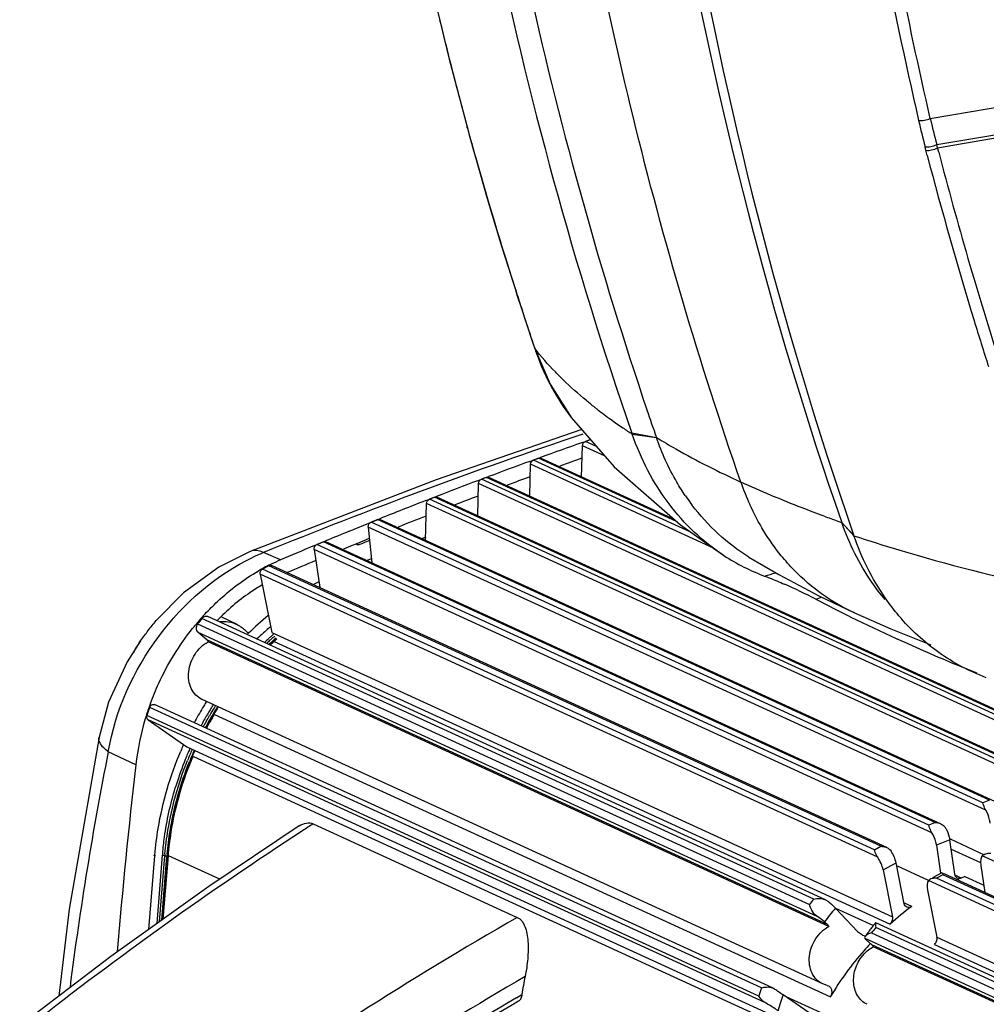
# Model space of a CAD drawing. Units: inches. Extents: x -86 to 67, y 2 to 68.
# Drawn here: x -85 to -81, y 9 to 14 of the extents above; entities that cross this region are included whole.
import ezdxf

# ---------------------------------------------------------------- set-up
doc = ezdxf.new("R2010")
doc.units = ezdxf.units.IN
doc.header["$LTSCALE"] = 1.21
doc.header["$MEASUREMENT"] = 0
doc.layers.get('0').update_dxf_attribs({"linetype": 'CONTINUOUS'})
doc.layers.add('02___PRT_ALL_AXES', color=7, linetype='CONTINUOUS')
doc.layers.add('06___PRT_ALL_SURFS', color=7, linetype='CONTINUOUS')

msp = doc.modelspace()

# ---------------------------------------------------------------- linework, layer by layer
at = {"color": 7, "linetype": 'Continuous'}
for p, q in [((-80.7797, 13.1505), (-79.4901, 13.3681)), ((-83.0911, 13.293), (-83.0814, 13.256)), ((-80.7485, 13.023), (-79.4632, 13.2408)), ((-79.4597, 13.2241), (-80.7442, 13.006)), ((-83.0411, 13.1053), (-83.0427, 13.1088)), ((-83.0421, 13.109), (-83.0411, 13.1053)), ((-83.011, 12.9938), (-83.0019, 12.9614)), ((-80.8013, 12.9948), (-80.8054, 13.0119)), ((-80.798, 12.9825), (-80.8012, 12.9948)), ((-80.7442, 13.006), (-80.7485, 13.023)), ((-80.743, 13.0015), (-80.7442, 13.006)), ((-80.742, 12.9975), (-80.743, 13.0015)), ((-80.7413, 12.995), (-80.742, 12.9975)), ((-80.7387, 12.9852), (-80.7413, 12.995)), ((-83.006, 12.9781), (-83.0003, 12.9581)), ((-83.0003, 12.9581), (-83.0019, 12.9614)), ((-80.7948, 12.9702), (-80.798, 12.9825)), ((-82.8066, 12.3166), (-82.8081, 12.3197)), ((-82.8081, 12.3197), (-82.7985, 12.2897)), ((-82.8076, 12.3199), (-82.8066, 12.3166)), ((-82.8066, 12.3166), (-82.7986, 12.2919)), ((-82.77, 12.2035), (-82.7599, 12.1725)), ((-82.7588, 12.1692), (-82.7603, 12.1724)), ((-82.7603, 12.1724), (-82.749, 12.1378)), ((-82.7599, 12.1725), (-82.7588, 12.1692)), ((-82.7119, 12.0278), (-82.7134, 12.0309)), ((-82.713, 12.031), (-82.7119, 12.0278)), ((-82.5335, 11.6895), (-82.5328, 11.6885)), ((-82.1167, 11.5901), (-82.2374, 11.6138)), ((-82.2357, 11.6089), (-82.2374, 11.6138)), ((-82.2357, 11.6089), (-82.1176, 11.5924)), ((-82.4829, 11.3993), (-82.4787, 11.552)), ((-82.3703, 11.5024), (-82.4787, 11.552)), ((-82.4479, 11.5787), (-82.4644, 11.5729)), ((-82.4101, 11.548), (-82.4644, 11.5729)), ((-82.4396, 11.5816), (-82.4479, 11.5787)), ((-82.7366, 11.3058), (-82.7324, 11.4615)), ((-81.8389, 11.0519), (-82.7324, 11.4615)), ((-82.7017, 11.4883), (-82.7183, 11.4823)), ((-81.9495, 11.1299), (-82.7183, 11.4823)), ((-82.6935, 11.4913), (-82.7017, 11.4883)), ((-82.0192, 11.1822), (-82.6935, 11.4913)), ((-82.0412, 11.1969), (-82.6829, 11.491)), ((-82.9474, 11.3977), (-82.9556, 11.3946)), ((-79.9586, 10.0276), (-82.9474, 11.3977)), ((-79.9338, 10.021), (-82.9367, 11.3975)), ((-82.9904, 11.2091), (-82.9861, 11.3677)), ((-79.9711, 9.9856), (-82.9861, 11.3677)), ((-82.9556, 11.3946), (-82.9722, 11.3884)), ((-79.9834, 10.0183), (-82.9722, 11.3884)), ((-83.2013, 11.3008), (-83.2096, 11.2976)), ((-80.2125, 9.9308), (-83.2013, 11.3008)), ((-80.1874, 9.9242), (-83.1904, 11.3008)), ((-83.2448, 11.0887), (-83.2398, 11.2706)), ((-80.225, 9.8886), (-83.2398, 11.2706)), ((-83.2096, 11.2976), (-83.2261, 11.2912)), ((-80.2373, 9.9212), (-83.2261, 11.2912)), ((-83.49, 11.1868), (-83.5116, 11.178)), ((-80.5229, 9.808), (-83.5116, 11.178)), ((-83.4792, 11.1911), (-83.49, 11.1868)), ((-80.4904, 9.821), (-83.4792, 11.1911)), ((-80.4648, 9.8144), (-83.4681, 11.1911)), ((-81.1528, 11.1125), (-81.2123, 11.1774)), ((-81.2115, 11.1751), (-81.1545, 11.1174)), ((-80.5085, 9.7721), (-83.5251, 11.1549)), ((-83.5251, 11.1549), (-83.5081, 10.98)), ((-81.1528, 11.1125), (-81.1545, 11.1174)), ((-83.7548, 11.0784), (-83.7763, 11.0694)), ((-80.7875, 9.6993), (-83.7763, 11.0694)), ((-83.744, 11.0829), (-83.7548, 11.0784)), ((-80.7552, 9.7128), (-83.744, 11.0829)), ((-80.7292, 9.7061), (-83.7327, 11.0829)), ((-83.5751, 11.0665), (-83.5805, 11.0689)), ((-83.5751, 11.0665), (-83.5751, 11.071)), ((-83.2446, 11.1051), (-83.2622, 11.0982)), ((-80.7724, 9.6623), (-83.7895, 11.0454)), ((-83.7895, 11.0454), (-83.7623, 10.8593)), ((-84.0102, 10.9662), (-84.0418, 10.9491)), ((-81.0215, 9.5961), (-84.0102, 10.9662)), ((-80.9917, 9.5893), (-83.9973, 10.967)), ((-83.5101, 10.9994), (-83.5301, 10.9913)), ((-81.6654, 11.0083), (-81.52, 10.9229)), ((-81.0367, 9.542), (-84.0532, 10.9248)), ((-84.0532, 10.9248), (-83.996, 10.6406)), ((-81.053, 9.579), (-84.0418, 10.9491)), ((-81.52, 10.9229), (-81.3247, 10.8192)), ((-81.339, 10.8024), (-81.3107, 10.8125)), ((-81.3247, 10.8192), (-81.15, 10.7354)), ((-81.15, 10.7354), (-80.9718, 10.6572)), ((-81.15, 10.7354), (-81.15, 10.7354)), ((-84.3583, 10.682), (-81.3696, 9.3119)), ((-81.3491, 9.3382), (-84.3378, 10.7083)), ((-81.2911, 9.3344), (-84.3088, 10.7177)), ((-84.1649, 10.6782), (-84.2429, 10.7167)), ((-84.3577, 10.6411), (-81.3345, 9.2553)), ((-84.3138, 10.6043), (-84.3577, 10.6411)), ((-83.996, 10.6406), (-80.9639, 9.2507)), ((-80.9718, 10.6572), (-80.7778, 10.5795)), ((-81.2817, 9.2144), (-84.3138, 10.6043)), ((-81.275, 9.204), (-84.3071, 10.5939)), ((-83.9843, 10.5952), (-80.9759, 9.2162)), ((-81.6039, 8.9043), (-84.5926, 10.2743)), ((-81.5508, 8.9041), (-84.5693, 10.2878)), ((-81.6171, 8.8645), (-84.6059, 10.2346)), ((-81.5875, 8.8329), (-84.6007, 10.2141)), ((-84.6007, 10.2141), (-84.4112, 10.0821)), ((-84.2758, 10.2396), (-81.268, 8.8608)), ((-84.4112, 10.0821), (-81.3791, 8.6922)), ((-84.3793, 10.0345), (-81.3721, 8.656)), ((-80.4904, 9.821), (-80.5229, 9.808)), ((-83.7942, 9.7055), (-82.797, 9.2484)), ((-80.7552, 9.7128), (-80.7875, 9.6993)), ((-80.6602, 9.4593), (-80.6848, 9.6278)), ((-80.6831, 9.6315), (-80.5161, 9.5549)), ((-81.053, 9.579), (-81.0215, 9.5961)), ((-80.7494, 9.6009), (-80.7295, 9.4647)), ((-80.6782, 9.5823), (-80.5337, 9.5161)), ((-84.2507, 9.4345), (-84.501, 9.5493)), ((-77.5266, 8.1745), (-80.5258, 9.5493)), ((-81.0101, 9.4806), (-80.947, 9.5148)), ((-81.0101, 9.4806), (-80.9639, 9.2507)), ((-80.9069, 9.3153), (-80.947, 9.5148)), ((-80.7888, 9.4285), (-80.9439, 9.4996)), ((-80.5328, 9.5016), (-80.5136, 9.3701)), ((-77.7893, 8.0534), (-80.7889, 9.4285)), ((-80.7183, 9.4571), (-80.7498, 9.44)), ((-77.7611, 8.07), (-80.7498, 9.44)), ((-80.7232, 9.4656), (-80.7221, 9.4657)), ((-77.7295, 8.087), (-80.7183, 9.4571)), ((-77.7269, 8.0927), (-80.7157, 9.4627)), ((-80.6294, 9.4407), (-80.6583, 9.454)), ((-80.6116, 9.448), (-80.6294, 9.4407)), ((-80.6116, 9.448), (-80.5188, 9.4055)), ((-80.7936, 9.3813), (-80.7473, 9.1514)), ((-81.291, 9.3344), (-81.2803, 9.3279)), ((-81.1352, 9.1798), (-81.2431, 9.2942)), ((-81.243, 9.2944), (-81.057, 9.2091)), ((-80.8701, 9.3019), (-80.9056, 9.3182)), ((-81.2817, 9.2144), (-81.2961, 9.2264)), ((-78.0571, 7.8291), (-81.0458, 9.1992)), ((-78.0484, 7.848), (-81.0457, 9.2219)), ((-81.1352, 9.1798), (-81.1113, 9.1626)), ((-81.1001, 9.1478), (-78.1049, 7.7748)), ((-81.0664, 9.1729), (-78.0814, 7.8046)), ((-80.7473, 9.1514), (-78.0029, 7.8934)), ((-81.0652, 9.1151), (-81.0795, 9.1271)), ((-81.072, 9.122), (-81.0739, 9.1199)), ((-78.1139, 7.7622), (-81.0652, 9.1151)), ((-81.0601, 9.1087), (-81.0584, 9.1047)), ((-78.1177, 7.7567), (-81.0584, 9.1047)), ((-80.7593, 9.1169), (-78.0252, 7.8636)), ((-84.7819, 9.0575), (-85.2276, 8.7185)), ((-81.5508, 8.9041), (-81.5472, 8.9022)), ((-81.2831, 8.9162), (-81.3052, 8.9235)), ((-81.2831, 8.9162), (-81.2774, 8.9143)), ((-82.8008, 8.8565), (-82.7747, 8.8719)), ((-81.3503, 8.7678), (-81.4986, 8.8712)), ((-81.3122, 8.7823), (-81.484, 8.861))]:
    msp.add_line(p, q, dxfattribs=at)
for points in [[(-83.2928, 14.1401), (-83.2184, 13.8066), (-83.1293, 13.4393), (-83.0427, 13.1088)], [(-83.0427, 13.1088), (-83.0311, 13.0661), (-83.011, 12.9938)], [(-83.0019, 12.9614), (-82.9435, 12.7593), (-82.8719, 12.5223), (-82.8081, 12.3197)], [(-82.7985, 12.2897), (-82.7752, 12.2179), (-82.7603, 12.1724)], [(-82.749, 12.1378), (-82.7259, 12.0682), (-82.7134, 12.0309)], [(-82.7134, 12.0309), (-82.6372, 11.8521), (-82.5328, 11.6885)], [(-82.5335, 11.6895), (-82.3235, 11.4487), (-82.0004, 11.1657), (-81.7884, 11.0163)], [(-83.8618, 9.695), (-84.3037, 9.399), (-84.7819, 9.0575)]]:
    msp.add_lwpolyline(points, dxfattribs=at)
for centre, radius, start, end in [((-60.7016, 17.8049), 20.6683, 190.56411, 193.04248), ((-63.1941, 18.1338), 20.0223, 192.59607, 198.66206), ((-64.1885, 18.2205), 19.5343, 193.5833, 194.61068), ((-64.406, 18.1642), 19.3095, 194.7252, 195.17681), ((-74.6595, 14.5721), 6.341, 193.04732, 194.24335), ((-74.6546, 14.5806), 6.2898, 193.14204, 194.33761), ((-69.1522, 16.8758), 14.3916, 195.18847, 195.30618), ((-69.3818, 16.8125), 14.1535, 195.30439, 195.7188), ((-61.0822, 18.129), 20.3184, 194.6644, 197.6986), ((-64.4679, 18.2047), 19.2607, 195.80699, 197.79017), ((-61.0394, 18.1432), 20.4214, 194.67359, 197.02591), ((-56.898, 20.6345), 27.211, 197.85374, 198.04945), ((-65.1812, 17.925), 18.496, 198.13104, 198.58209), ((-61.274, 18.0721), 20.1763, 197.02785, 197.69881), ((-81.6415, 12.3716), 1.123, 208.3669, 217.405), ((-81.0181, 13.5201), 2.2653, 231.815, 232.2267), ((-80.9242, 13.6428), 2.4198, 232.2501, 234.2257), ((-64.0171, 17.8752), 19.1599, 198.71661, 199.14211), ((-80.7992, 13.8169), 2.6341, 234.2327, 235.7612), ((-80.7065, 13.9532), 2.799, 235.7617, 236.8824), ((-80.501, 11.7921), 1.2744, 199.1255, 204.4383), ((-81.0507, 11.937), 1.1189, 214.2322, 214.8706), ((-81.0627, 11.9285), 1.1041, 214.8673, 217.0476), ((-79.0597, 17.3332), 6.5213, 249.91887, 250.5474), ((-79.0029, 17.4934), 6.6913, 250.54545, 250.71941), ((-74.4942, -11.4814), 24.3078, 111.79329, 111.93654), ((-81.2326, 11.8672), 1.0163, 236.8478, 243.2564), ((-81.2335, 11.866), 1.0148, 243.2697, 249.4916), ((-87.183, 29.9275), 19.8179, 286.39561, 286.55928), ((-83.1482, 9.7088), 1.3318, 117.6814, 118.9235), ((-82.5119, 8.5562), 2.534, 62.4269, 66.2571), ((-77.5474, 18.0817), 8.2076, 242.48642, 243.87973), ((-83.2041, 9.8028), 1.4509, 141.3877, 142.7046), ((-83.0227, 9.5298), 1.5508, 129.6998, 134.5642), ((-77.0858, 19.0156), 9.2494, 243.85903, 245.37723), ((-83.35, 9.8384), 1.3169, 160.6689, 162.4908), ((-73.6166, -6.0147), 18.7272, 123.10934, 128.10088), ((-73.9624, -5.4938), 18.102, 122.89698, 123.09322), ((-71.2526, -13.1113), 24.6178, 112.52868, 112.69159), ((-80.6391, 9.4587), 0.0199, 238.9863, 245.3754), ((-80.1606, 8.3584), 1.1794, 113.3905, 114.4325), ((-80.2154, 8.4328), 1.4509, 141.3877, 142.7046), ((-80.2017, 8.4258), 1.3559, 140.1766, 143.8127), ((-80.0463, 8.1765), 1.3947, 126.204, 131.801), ((-73.1168, -7.6065), 19.4369, 119.8697, 125.2046), ((-79.9138, 8.2951), 1.4488, 141.3871, 142.266), ((-81.0801, 9.2307), 0.075, 245.4171, 255.9326), ((-79.9089, 8.2913), 1.455, 142.2656, 142.7038), ((-79.9641, 8.0907), 1.5136, 137.158, 138.8168), ((-80.9909, 8.9748), 0.1464, 117.462, 118.9078), ((-79.9224, 8.0552), 1.5684, 138.8448, 149.0924), ((-73.0234, -7.7028), 19.2987, 120.2954, 125.1982), ((-81.2673, 8.6475), 1.524, 168.1524, 171.5345), ((-80.3613, 8.4683), 1.3169, 160.6689, 162.4908), ((-82.0222, 8.1014), 0.9311, 58.0845, 59.3287), ((-72.9586, -7.8302), 19.3731, 120.53308, 124.7753), ((-80.3533, 8.4644), 1.2154, 160.4447, 164.3231), ((-73.0719, -7.6772), 19.1639, 120.47358, 124.75861)]:
    msp.add_arc(centre, radius, start, end, dxfattribs=at)
for centre, start_param, end_param in [((-80.9903, 9.5346), -2.042648, -1.222111), ((-81.0534, 9.5004), -2.042648, -1.166174), ((-80.7502, 9.3614), 6.505656, 7.38213)]:
    msp.add_ellipse(centre, major_axis=(-0.0323, 0.072), ratio=0.446281, start_param=start_param, end_param=end_param, dxfattribs=at)
for points, knots in [([(-82.2913, 17.6715), (-82.2675, 16.539), (-82.0615, 14.3152), (-81.512, 12.1485), (-81.1545, 11.1174)], [0, 0, 0, 0, 0.509298, 1, 1, 1, 1]), ([(-82.3433, 17.5005), (-82.3101, 16.4079), (-82.095, 14.2629), (-81.5581, 12.1733), (-81.2123, 11.1774)], [0, 0, 0, 0, 0.509048, 1, 1, 1, 1]), ([(-83.3002, 16.7364), (-83.227, 15.8528), (-82.9808, 14.118), (-82.5193, 12.427), (-82.2374, 11.6138)], [0, 0, 0, 0, 0.507433, 1, 1, 1, 1]), ([(-80.7797, 13.1505), (-80.8362, 13.3942), (-81.0465, 14.3836), (-81.1846, 15.3882), (-81.2493, 16.1467)], [0, 0, 0, 0, 0.247377, 1, 1, 1, 1]), ([(-81.7051, 11.3745), (-81.908, 11.9583), (-82.261, 13.159), (-82.502, 14.3868), (-82.5965, 15.0111)], [0, 0, 0, 0, 0.494616, 1, 1, 1, 1]), ([(-80.8368, 13.1406), (-80.8275, 13.1394), (-80.8077, 13.1408), (-80.7889, 13.1463), (-80.7797, 13.1505)], [0, 0, 0, 0, 0.482055, 1, 1, 1, 1]), ([(-80.8055, 13.0119), (-80.7962, 13.0109), (-80.7765, 13.0128), (-80.7577, 13.0186), (-80.7485, 13.023)], [0, 0, 0, 0, 0.480999, 1, 1, 1, 1]), ([(-80.8012, 12.9948), (-80.7918, 12.9938), (-80.7721, 12.9957), (-80.7533, 13.0016), (-80.7442, 13.006)], [0, 0, 0, 0, 0.480877, 1, 1, 1, 1]), ([(-82.7119, 12.0278), (-82.7063, 12.0112), (-82.6829, 11.9463), (-82.6541, 11.8834), (-82.6296, 11.8381)], [0, 0, 0, 0, 0.253786, 1, 1, 1, 1]), ([(-82.5733, 11.8743), (-82.5861, 11.8867), (-82.6348, 11.9355), (-82.6805, 11.9875), (-82.7119, 12.0278)], [0, 0, 0, 0, 0.258851, 1, 1, 1, 1]), ([(-82.4185, 11.7395), (-82.4324, 11.7504), (-82.4857, 11.7934), (-82.5369, 11.8389), (-82.5733, 11.8743)], [0, 0, 0, 0, 0.258141, 1, 1, 1, 1]), ([(-81.7884, 11.0163), (-81.8909, 11.0833), (-82.0769, 11.2603), (-82.1937, 11.4875), (-82.2357, 11.6089)], [0, 0, 0, 0, 0.487965, 1, 1, 1, 1]), ([(-82.1176, 11.5924), (-82.0861, 11.5731), (-81.9521, 11.4941), (-81.813, 11.424), (-81.7051, 11.3745)], [0, 0, 0, 0, 0.237046, 1, 1, 1, 1]), ([(-81.9757, 11.3076), (-81.9904, 11.3291), (-82.0471, 11.419), (-82.0914, 11.5166), (-82.1176, 11.5924)], [0, 0, 0, 0, 0.245398, 1, 1, 1, 1]), ([(-82.4787, 11.552), (-82.4786, 11.5565), (-82.4757, 11.5654), (-82.4685, 11.5715), (-82.4644, 11.5729)], [0, 0, 0, 0, 0.512956, 1, 1, 1, 1]), ([(-82.7324, 11.4615), (-82.7322, 11.4659), (-82.7294, 11.4747), (-82.7223, 11.4808), (-82.7183, 11.4823)], [0, 0, 0, 0, 0.512543, 1, 1, 1, 1]), ([(-82.9861, 11.3677), (-82.9859, 11.3721), (-82.9831, 11.3808), (-82.9761, 11.3869), (-82.9722, 11.3884)], [0, 0, 0, 0, 0.512134, 1, 1, 1, 1]), ([(-81.2988, 11.2084), (-81.3345, 11.2214), (-81.4715, 11.2729), (-81.6066, 11.3294), (-81.7051, 11.3745)], [0, 0, 0, 0, 0.25948, 1, 1, 1, 1]), ([(-83.2398, 11.2706), (-83.2397, 11.275), (-83.2369, 11.2836), (-83.23, 11.2897), (-83.2261, 11.2912)], [0, 0, 0, 0, 0.511726, 1, 1, 1, 1]), ([(-81.6654, 11.0083), (-81.7187, 11.0411), (-81.8202, 11.118), (-81.9055, 11.2124), (-81.944, 11.2633)], [0, 0, 0, 0, 0.495255, 1, 1, 1, 1]), ([(-81.4442, 10.9437), (-81.4664, 10.9665), (-81.5525, 11.0633), (-81.6208, 11.1758), (-81.6613, 11.2648)], [0, 0, 0, 0, 0.244857, 1, 1, 1, 1]), ([(-83.5251, 11.1549), (-83.5255, 11.1596), (-83.5232, 11.1693), (-83.5159, 11.1763), (-83.5116, 11.178)], [0, 0, 0, 0, 0.507856, 1, 1, 1, 1]), ([(-83.4792, 11.1911), (-83.4783, 11.1915), (-83.4747, 11.1926), (-83.4706, 11.1923), (-83.4681, 11.1911)], [0, 0, 0, 0, 0.263131, 1, 1, 1, 1]), ([(-81.0004, 10.8011), (-81.0233, 10.828), (-81.1112, 10.9427), (-81.1765, 11.0743), (-81.2123, 11.1774)], [0, 0, 0, 0, 0.244359, 1, 1, 1, 1]), ([(-81.1528, 11.1125), (-81.0801, 11.0883), (-80.771, 10.9911), (-80.4564, 10.9121), (-80.2145, 10.8598)], [0, 0, 0, 0, 0.236427, 1, 1, 1, 1]), ([(-80.9334, 10.7219), (-80.957, 10.7499), (-81.0482, 10.869), (-81.1158, 11.0055), (-81.1528, 11.1125)], [0, 0, 0, 0, 0.244465, 1, 1, 1, 1]), ([(-83.7895, 11.0454), (-83.7902, 11.0502), (-83.7881, 11.0603), (-83.7807, 11.0676), (-83.7763, 11.0694)], [0, 0, 0, 0, 0.505924, 1, 1, 1, 1]), ([(-83.744, 11.0829), (-83.7431, 11.0833), (-83.7394, 11.0844), (-83.7353, 11.0841), (-83.7327, 11.083)], [0, 0, 0, 0, 0.263685, 1, 1, 1, 1]), ([(-84.0102, 10.9662), (-84.0092, 10.9667), (-84.0052, 10.9685), (-84.0003, 10.9684), (-83.9973, 10.967)], [0, 0, 0, 0, 0.267377, 1, 1, 1, 1]), ([(-84.0532, 10.9248), (-84.0541, 10.9294), (-84.0526, 10.9393), (-84.0459, 10.9469), (-84.0418, 10.9491)], [0, 0, 0, 0, 0.500568, 1, 1, 1, 1]), ([(-81.15, 10.7354), (-81.2045, 10.7604), (-81.3097, 10.8212), (-81.4018, 10.9003), (-81.4442, 10.9437)], [0, 0, 0, 0, 0.496894, 1, 1, 1, 1]), ([(-84.0427, 10.8723), (-84.0626, 10.8607), (-84.1423, 10.8103), (-84.2147, 10.7487), (-84.2643, 10.6976)], [0, 0, 0, 0, 0.244842, 1, 1, 1, 1]), ([(-81.589, 10.9155), (-81.5815, 10.9127), (-81.5488, 10.9001), (-81.5164, 10.8866), (-81.4917, 10.8757)], [0, 0, 0, 0, 0.229569, 1, 1, 1, 1]), ([(-84.3583, 10.682), (-84.3631, 10.6758), (-84.3686, 10.6611), (-84.3629, 10.6455), (-84.3577, 10.6411)], [0, 0, 0, 0, 0.533698, 1, 1, 1, 1]), ([(-84.3378, 10.7083), (-84.3343, 10.7127), (-84.3254, 10.7199), (-84.3135, 10.7198), (-84.309, 10.7178)], [0, 0, 0, 0, 0.533387, 1, 1, 1, 1]), ([(-84.2533, 10.6937), (-84.2381, 10.6952), (-84.2075, 10.6943), (-84.1783, 10.6848), (-84.1649, 10.6782)], [0, 0, 0, 0, 0.506496, 1, 1, 1, 1]), ([(-84.1649, 10.6782), (-84.1598, 10.6757), (-84.1395, 10.6643), (-84.1219, 10.6483), (-84.1109, 10.6347)], [0, 0, 0, 0, 0.247649, 1, 1, 1, 1]), ([(-80.5061, 10.4191), (-80.588, 10.4497), (-80.7455, 10.5332), (-80.8761, 10.6544), (-80.9334, 10.7219)], [0, 0, 0, 0, 0.496902, 1, 1, 1, 1]), ([(-84.3373, 10.3134), (-84.3485, 10.3186), (-84.3695, 10.3335), (-84.3916, 10.3662), (-84.4032, 10.4062), (-84.4039, 10.4653), (-84.3778, 10.5373), (-84.3329, 10.5805), (-84.3071, 10.5939)], [0, 0, 0, 0, 0.10899, 0.222761, 0.344221, 0.473336, 0.741784, 1, 1, 1, 1]), ([(-80.5516, 10.4414), (-80.5836, 10.4539), (-80.7141, 10.5065), (-80.8429, 10.563), (-80.9395, 10.6073)], [0, 0, 0, 0, 0.244528, 1, 1, 1, 1]), ([(-84.5926, 10.2743), (-84.5909, 10.2793), (-84.5848, 10.288), (-84.5735, 10.2897), (-84.5694, 10.2878)], [0, 0, 0, 0, 0.540862, 1, 1, 1, 1]), ([(-84.6007, 10.2141), (-84.6035, 10.2161), (-84.6077, 10.2231), (-84.6071, 10.2308), (-84.6059, 10.2346)], [0, 0, 0, 0, 0.466477, 1, 1, 1, 1]), ([(-80.5085, 9.7721), (-80.5107, 9.7757), (-80.5165, 9.7873), (-80.5201, 9.7997), (-80.5229, 9.808)], [0, 0, 0, 0, 0.32596, 1, 1, 1, 1]), ([(-80.4875, 9.7086), (-80.4881, 9.7141), (-80.4916, 9.7362), (-80.4998, 9.7577), (-80.5085, 9.7721)], [0, 0, 0, 0, 0.247049, 1, 1, 1, 1]), ([(-83.8618, 9.695), (-83.8512, 9.7018), (-83.8293, 9.7124), (-83.8042, 9.7101), (-83.7942, 9.7055)], [0, 0, 0, 0, 0.534612, 1, 1, 1, 1]), ([(-80.7724, 9.6623), (-80.7747, 9.666), (-80.7809, 9.6779), (-80.7847, 9.6908), (-80.7875, 9.6993)], [0, 0, 0, 0, 0.325915, 1, 1, 1, 1]), ([(-80.7552, 9.7128), (-80.753, 9.7126), (-80.7441, 9.7115), (-80.7353, 9.7089), (-80.7291, 9.7061)], [0, 0, 0, 0, 0.24436, 1, 1, 1, 1]), ([(-80.7291, 9.7061), (-80.7226, 9.7031), (-80.7142, 9.6976), (-80.7082, 9.69), (-80.7069, 9.6879)], [0, 0, 0, 0, 0.746935, 1, 1, 1, 1]), ([(-80.7069, 9.6879), (-80.7041, 9.6834), (-80.6938, 9.6646), (-80.6871, 9.6438), (-80.6848, 9.6278)], [0, 0, 0, 0, 0.247976, 1, 1, 1, 1]), ([(-80.7494, 9.6009), (-80.7502, 9.6062), (-80.7547, 9.6277), (-80.7635, 9.6484), (-80.7724, 9.6623)], [0, 0, 0, 0, 0.244944, 1, 1, 1, 1]), ([(-81.0367, 9.542), (-81.0391, 9.5456), (-81.0459, 9.5573), (-81.0502, 9.5702), (-81.053, 9.579)], [0, 0, 0, 0, 0.31734, 1, 1, 1, 1]), ([(-81.0215, 9.5961), (-81.019, 9.596), (-81.0088, 9.5952), (-80.9988, 9.5925), (-80.9917, 9.5893)], [0, 0, 0, 0, 0.242578, 1, 1, 1, 1]), ([(-80.5316, 9.5375), (-80.5323, 9.535), (-80.5348, 9.5232), (-80.5342, 9.5109), (-80.5328, 9.5016)], [0, 0, 0, 0, 0.217731, 1, 1, 1, 1]), ([(-80.5258, 9.5493), (-80.5264, 9.5485), (-80.5289, 9.5449), (-80.5306, 9.5408), (-80.5316, 9.5375)], [0, 0, 0, 0, 0.228813, 1, 1, 1, 1]), ([(-80.5154, 9.5563), (-80.5165, 9.5558), (-80.5203, 9.5541), (-80.5239, 9.5516), (-80.5258, 9.5493)], [0, 0, 0, 0, 0.276941, 1, 1, 1, 1]), ([(-80.4843, 9.5603), (-80.4871, 9.5606), (-80.4976, 9.5609), (-80.5083, 9.5592), (-80.5154, 9.5563)], [0, 0, 0, 0, 0.267257, 1, 1, 1, 1]), ([(-80.7821, 9.4337), (-80.7828, 9.4334), (-80.7853, 9.4319), (-80.7876, 9.4301), (-80.7889, 9.4285)], [0, 0, 0, 0, 0.27552, 1, 1, 1, 1]), ([(-80.7498, 9.44), (-80.7528, 9.4401), (-80.7638, 9.4399), (-80.775, 9.4376), (-80.7821, 9.4337)], [0, 0, 0, 0, 0.273439, 1, 1, 1, 1]), ([(-80.7221, 9.4657), (-80.7211, 9.4652), (-80.7199, 9.4619), (-80.7189, 9.4591), (-80.7183, 9.4571)], [0, 0, 0, 0, 0.346086, 1, 1, 1, 1]), ([(-80.6288, 9.4408), (-80.6303, 9.4402), (-80.6363, 9.4382), (-80.6432, 9.4387), (-80.6474, 9.4406)], [0, 0, 0, 0, 0.264708, 1, 1, 1, 1]), ([(-81.3491, 9.3382), (-81.3446, 9.3393), (-81.3254, 9.3425), (-81.3047, 9.3406), (-81.291, 9.3344)], [0, 0, 0, 0, 0.232539, 1, 1, 1, 1]), ([(-81.3345, 9.2553), (-81.3448, 9.2623), (-81.359, 9.2811), (-81.3672, 9.3021), (-81.3696, 9.3119)], [0, 0, 0, 0, 0.553398, 1, 1, 1, 1]), ([(-81.2803, 9.3279), (-81.2768, 9.3251), (-81.2639, 9.3145), (-81.2515, 9.3031), (-81.2431, 9.2942)], [0, 0, 0, 0, 0.264345, 1, 1, 1, 1]), ([(-80.8943, 9.2983), (-80.8975, 9.2997), (-80.9033, 9.3046), (-80.9061, 9.3116), (-80.9069, 9.3153)], [0, 0, 0, 0, 0.480682, 1, 1, 1, 1]), ([(-80.8701, 9.3019), (-80.8736, 9.2993), (-80.8817, 9.2956), (-80.8906, 9.2966), (-80.8943, 9.2983)], [0, 0, 0, 0, 0.523998, 1, 1, 1, 1]), ([(-82.797, 9.2484), (-82.7887, 9.2446), (-82.7731, 9.2314), (-82.7584, 9.2032), (-82.7492, 9.1689), (-82.743, 9.1161), (-82.7447, 9.0456), (-82.7528, 8.9889), (-82.7588, 8.9604)], [0, 0, 0, 0, 0.089773, 0.192403, 0.309153, 0.437212, 0.713948, 1, 1, 1, 1]), ([(-81.2961, 9.2264), (-81.2988, 9.2287), (-81.3113, 9.2388), (-81.3243, 9.2483), (-81.3345, 9.2553)], [0, 0, 0, 0, 0.226878, 1, 1, 1, 1]), ([(-80.9759, 9.2162), (-80.9712, 9.2204), (-80.964, 9.2314), (-80.9627, 9.2446), (-80.9639, 9.2507)], [0, 0, 0, 0, 0.506533, 1, 1, 1, 1]), ([(-81.3052, 8.9235), (-81.3164, 8.9286), (-81.3374, 8.9436), (-81.3595, 8.9763), (-81.3711, 9.0163), (-81.3718, 9.0754), (-81.3457, 9.1474), (-81.3008, 9.1906), (-81.275, 9.204)], [0, 0, 0, 0, 0.10899, 0.222761, 0.344221, 0.473336, 0.741784, 1, 1, 1, 1]), ([(-81.2817, 9.2144), (-81.2794, 9.2124), (-81.2768, 9.2089), (-81.2753, 9.205), (-81.275, 9.204)], [0, 0, 0, 0, 0.738654, 1, 1, 1, 1]), ([(-81.0468, 9.2217), (-81.0474, 9.221), (-81.0479, 9.2182), (-81.0481, 9.2107), (-81.047, 9.204), (-81.0458, 9.1992)], [0, 0, 0, 0, 0.128757, 0.347612, 1, 1, 1, 1]), ([(-81.0459, 9.222), (-81.046, 9.2221), (-81.0464, 9.2221), (-81.0467, 9.2219), (-81.0468, 9.2217)], [0, 0, 0, 0, 0.468015, 1, 1, 1, 1]), ([(-81.0985, 9.1554), (-81.099, 9.1548), (-81.1004, 9.1526), (-81.1011, 9.1494), (-81.1001, 9.1478)], [0, 0, 0, 0, 0.307114, 1, 1, 1, 1]), ([(-81.1001, 9.1478), (-81.0998, 9.1472), (-81.0976, 9.1441), (-81.095, 9.1414), (-81.0928, 9.1392)], [0, 0, 0, 0, 0.190557, 1, 1, 1, 1]), ([(-81.0664, 9.1729), (-81.0731, 9.1712), (-81.0847, 9.1669), (-81.0953, 9.1597), (-81.0985, 9.1554)], [0, 0, 0, 0, 0.566312, 1, 1, 1, 1]), ([(-81.0928, 9.1392), (-81.0919, 9.1383), (-81.0876, 9.1341), (-81.0831, 9.1301), (-81.0795, 9.1271)], [0, 0, 0, 0, 0.219063, 1, 1, 1, 1]), ([(-80.7593, 9.1169), (-80.7546, 9.1212), (-80.7474, 9.1322), (-80.7461, 9.1453), (-80.7473, 9.1514)], [0, 0, 0, 0, 0.506533, 1, 1, 1, 1]), ([(-81.0965, 9.077), (-81.0938, 9.0796), (-81.0831, 9.0893), (-81.0711, 9.0978), (-81.0617, 9.103)], [0, 0, 0, 0, 0.255708, 1, 1, 1, 1]), ([(-81.0885, 8.8241), (-81.0981, 8.8285), (-81.1164, 8.8408), (-81.1448, 8.8767), (-81.1599, 8.9382), (-81.1448, 9.0141), (-81.1152, 9.0588), (-81.0965, 9.077)], [0, 0, 0, 0, 0.109092, 0.221936, 0.465154, 0.731314, 1, 1, 1, 1]), ([(-81.6039, 8.9043), (-81.5961, 8.9067), (-81.5784, 8.91), (-81.5597, 8.9081), (-81.5508, 8.9041)], [0, 0, 0, 0, 0.453831, 1, 1, 1, 1]), ([(-81.2774, 8.9144), (-81.2733, 8.9125), (-81.2659, 8.906), (-81.2587, 8.8868), (-81.2625, 8.8699), (-81.268, 8.8608)], [0, 0, 0, 0, 0.223966, 0.466364, 1, 1, 1, 1]), ([(-82.7747, 8.8719), (-82.7757, 8.865), (-82.7787, 8.8531), (-82.786, 8.8422), (-82.7907, 8.8394)], [0, 0, 0, 0, 0.561726, 1, 1, 1, 1]), ([(-81.5875, 8.8329), (-81.5909, 8.8348), (-81.6028, 8.8434), (-81.612, 8.8552), (-81.6171, 8.8645)], [0, 0, 0, 0, 0.272732, 1, 1, 1, 1]), ([(-81.5299, 8.8917), (-81.5271, 8.8899), (-81.5165, 8.8833), (-81.5061, 8.8764), (-81.4986, 8.8712)], [0, 0, 0, 0, 0.267569, 1, 1, 1, 1]), ([(-81.5235, 8.7928), (-81.5282, 8.796), (-81.5491, 8.8101), (-81.5705, 8.8232), (-81.5875, 8.8329)], [0, 0, 0, 0, 0.227033, 1, 1, 1, 1])]:
    msp.add_open_spline(points, degree=3, knots=knots, dxfattribs=at)
for points in [[(-82.6935, 11.4913), (-82.6902, 11.4925), (-82.6862, 11.4925), (-82.683, 11.4911)], [(-82.9474, 11.3977), (-82.944, 11.3989), (-82.9399, 11.399), (-82.9367, 11.3976)], [(-83.2013, 11.3008), (-83.1979, 11.3022), (-83.1937, 11.3023), (-83.1905, 11.3008)], [(-80.9917, 9.5893), (-80.9837, 9.5856), (-80.976, 9.5801), (-80.9712, 9.5728)], [(-80.6565, 9.4489), (-80.6585, 9.452), (-80.6597, 9.4556), (-80.6602, 9.4593)], [(-80.6494, 9.4416), (-80.6523, 9.4434), (-80.6548, 9.446), (-80.6565, 9.4489)], [(-81.0652, 9.1151), (-81.0631, 9.1133), (-81.0613, 9.1111), (-81.0601, 9.1087)]]:
    msp.add_open_spline(points, degree=3, dxfattribs=at)
at = {"layer": '02___PRT_ALL_AXES', "color": 7, "linetype": 'Continuous'}
for p, q in [((-82.4822, 11.6306), (-83.1936, 11.3862)), ((-82.4828, 11.5664), (-82.4745, 11.5694)), ((-82.4745, 11.5694), (-82.4635, 11.5732)), ((-82.4635, 11.5732), (-82.4387, 11.5819)), ((-82.6925, 11.4916), (-82.6832, 11.495)), ((-82.7364, 11.4757), (-82.7284, 11.4786)), ((-82.7284, 11.4786), (-82.7173, 11.4826)), ((-82.7173, 11.4826), (-82.6925, 11.4916)), ((-82.9718, 11.3885), (-82.947, 11.3978)), ((-82.947, 11.3978), (-82.9407, 11.4002)), ((-82.9407, 11.4002), (-82.9375, 11.4014)), ((-83.1936, 11.3862), (-84.1013, 11.0363)), ((-82.9907, 11.3814), (-82.9781, 11.3861)), ((-82.9781, 11.3861), (-82.9718, 11.3885)), ((-83.2254, 11.2915), (-83.2007, 11.3011)), ((-83.2007, 11.3011), (-83.1937, 11.3038)), ((-83.1937, 11.3038), (-83.1914, 11.3047)), ((-83.2444, 11.2841), (-83.2346, 11.2879)), ((-83.2346, 11.2879), (-83.2254, 11.2915)), ((-83.5944, 11.1445), (-83.5302, 11.1705)), ((-83.5302, 11.1705), (-83.522, 11.1739)), ((-83.522, 11.1739), (-83.5149, 11.1767)), ((-83.5149, 11.1767), (-83.5106, 11.1784)), ((-83.5106, 11.1784), (-83.4855, 11.1886)), ((-83.4855, 11.1886), (-83.4782, 11.1915)), ((-83.4782, 11.1915), (-83.4686, 11.1953)), ((-83.6175, 11.135), (-83.6002, 11.1421)), ((-83.6002, 11.1421), (-83.5944, 11.1445)), ((-83.7953, 11.0615), (-83.7849, 11.0658)), ((-83.7849, 11.0658), (-83.7757, 11.0697)), ((-83.7757, 11.0697), (-83.7433, 11.0832)), ((-83.7433, 11.0832), (-83.7336, 11.0872)), ((-83.6117, 11.0611), (-83.6459, 11.047)), ((-83.5775, 11.075), (-83.6117, 11.0611)), ((-83.5199, 11.0984), (-83.5775, 11.075)), ((-84.1013, 11.0363), (-84.1013, 11.0363)), ((-83.9544, 10.9943), (-84.0372, 11.0301)), ((-84.0131, 10.6088), (-84.0113, 10.6105)), ((-84.0039, 10.6024), (-84.0023, 10.6039)), ((-83.996, 10.5948), (-83.9944, 10.5962)), ((-81.305, 8.9234), (-84.3371, 10.3133)), ((-84.3166, 10.3006), (-84.3148, 10.3034)), ((-84.8402, 10.1295), (-84.8402, 10.1295)), ((-84.6608, 9.9939), (-84.795, 10.0573)), ((-84.5962, 9.1901), (-84.5674, 9.55)), ((-84.5744, 9.5531), (-84.5674, 9.55)), ((-84.5566, 9.2184), (-84.5298, 9.5535)), ((-84.5447, 9.2269), (-84.519, 9.5485)), ((-84.533, 9.2352), (-84.5081, 9.5471)), ((-84.5298, 9.5535), (-84.519, 9.5485)), ((-84.5048, 9.5474), (-84.5296, 9.2377)), ((-84.526, 9.2403), (-84.5013, 9.5488)), ((-84.519, 9.5485), (-84.5187, 9.5515)), ((-84.5159, 9.5476), (-84.519, 9.5485)), ((-84.5081, 9.5471), (-84.5079, 9.5498)), ((-84.5047, 9.5493), (-84.5048, 9.5474))]:
    msp.add_line(p, q, dxfattribs=at)
for points in [[(-84.1013, 11.0363), (-84.2551, 10.9591), (-84.427, 10.8335), (-84.5608, 10.698)], [(-84.6368, 10.5996), (-84.702, 10.4964), (-84.793, 10.2989), (-84.8402, 10.1295)], [(-84.8402, 10.1295), (-84.9858, 9.2882), (-85.0372, 8.8633)]]:
    msp.add_lwpolyline(points, dxfattribs=at)
for centre, radius, start, end in [((-74.0075, -13.6226), 26.6148, 108.55452, 112.13844), ((-74.5783, -10.9175), 23.8329, 109.36968, 109.88137), ((-74.5168, -11.087), 24.0132, 110.01684, 110.5284), ((-74.601, -10.9009), 23.7383, 109.3874, 109.66525), ((-74.5394, -11.0715), 23.9196, 110.03646, 110.32155), ((-74.4527, -11.2576), 24.1955, 110.6634, 111.17215), ((-74.4757, -11.2419), 24.1016, 110.68206, 110.97743), ((-74.3811, -11.4415), 24.3929, 111.30653, 111.87288), ((-74.4045, -11.4258), 24.2988, 111.32791, 111.67631), ((-74.2941, -11.657), 24.6252, 112.24775, 112.53998), ((-74.2394, -11.7881), 24.7672, 112.6952, 113.09457), ((-83.6413, 10.0708), 1.0377, 112.4223, 115.4049), ((-83.5599, 10.0757), 0.9998, 116.7778, 118.841), ((-83.5668, 10.089), 0.9848, 116.4655, 116.7734), ((-83.5687, 10.093), 0.9803, 116.0874, 116.4656), ((-83.5784, 10.1131), 0.958, 113.1052, 116.0975), ((-74.2569, -11.7878), 24.6897, 112.69181, 113.04157), ((-83.5496, 10.0568), 1.0213, 119.1461, 120.0522), ((-83.5531, 10.063), 1.0142, 118.8367, 119.1454), ((-83.4156, 9.8889), 1.2369, 137.106, 138.3601), ((-83.4001, 9.8754), 1.2575, 139.8941, 140.6017), ((-83.4065, 9.8809), 1.2491, 138.3604, 139.8951), ((-83.3947, 9.871), 1.2645, 140.602, 141.4244), ((-83.0111, 9.5139), 1.5219, 132.3801, 134.0164), ((-83.0256, 9.5297), 1.5004, 131.1519, 132.3792), ((-83.0349, 9.5404), 1.4862, 130.5908, 131.1509), ((-83.0462, 9.5419), 1.4399, 130.8589, 131.4614), ((-83.0317, 9.5258), 1.4615, 132.1815, 133.169), ((-83.0204, 9.5203), 1.4623, 132.2704, 133.1688), ((-83.0409, 9.5359), 1.4479, 131.4614, 132.0856), ((-83.0193, 9.52), 1.4523, 132.2612, 133.0217), ((-83.0214, 9.5214), 1.4466, 132.1785, 132.9476), ((-83.0264, 9.5241), 1.4377, 132.189, 132.8238), ((-83.0313, 9.5323), 1.4461, 131.0841, 132.1813), ((-83.0291, 9.5308), 1.4378, 131.1386, 132.1787), ((-83.0303, 9.5312), 1.4333, 131.1209, 132.1787), ((-83.0349, 9.5335), 1.4251, 131.0496, 132.1895), ((-84.4527, 10.4412), 0.2406, 153.5329, 155.5741), ((-83.3431, 9.8339), 1.3279, 159.7114, 160.592), ((-82.8794, 9.4031), 1.6944, 148.0179, 149.147), ((-83.3514, 9.8367), 1.3192, 162.0141, 162.4118), ((-83.3472, 9.8354), 1.3236, 160.5916, 162.0136), ((-82.8725, 9.399), 1.7024, 149.1485, 151.9727), ((-82.8986, 9.412), 1.6372, 149.0933, 149.6927), ((-82.8996, 9.4126), 1.636, 148.7225, 149.0933), ((-82.8877, 9.407), 1.6373, 149.1655, 149.6928), ((-82.9016, 9.4138), 1.6337, 147.7284, 148.7226), ((-82.89, 9.4084), 1.6346, 147.8011, 149.1658), ((-82.8892, 9.408), 1.6245, 147.5792, 149.1958), ((-82.8908, 9.4088), 1.6195, 147.5552, 149.1963), ((-83.397, 9.8488), 1.2721, 163.1061, 173.4506), ((-83.3547, 9.8378), 1.3158, 162.4116, 163.1809), ((-82.8912, 9.4077), 1.6458, 149.6944, 151.8516), ((-82.8804, 9.4027), 1.6458, 149.6944, 151.8516), ((-82.8793, 9.4022), 1.6359, 149.6942, 151.8304), ((-82.881, 9.403), 1.6309, 149.6942, 151.8197), ((-82.8853, 9.405), 1.623, 149.6998, 151.8025), ((-82.8865, 9.4064), 1.6276, 149.1954, 149.6926), ((-82.8881, 9.4071), 1.6227, 149.1958, 149.6926), ((-82.8925, 9.4091), 1.6148, 149.1848, 149.6982), ((-68.0457, 6.7436), 17.074, 168.80916, 172.71196), ((-82.8628, 9.3939), 1.7134, 156.0566, 157.0887), ((-82.8629, 9.394), 1.7133, 155.921, 156.0566), ((-82.8831, 9.4031), 1.655, 156.8314, 157.0886), ((-82.8816, 9.4024), 1.6567, 156.0701, 156.8314), ((-82.8711, 9.3976), 1.6563, 156.0805, 157.0989), ((-82.8702, 9.3972), 1.6463, 156.0945, 157.1191), ((-82.8718, 9.3979), 1.6414, 156.0995, 157.1271), ((-82.8922, 9.4067), 1.6453, 158.1253, 162.6072), ((-82.8858, 9.4042), 1.6522, 157.0884, 158.1275), ((-82.875, 9.3993), 1.6521, 157.0989, 158.1276), ((-82.874, 9.3988), 1.6422, 157.119, 158.1293), ((-82.8756, 9.3995), 1.6373, 157.127, 158.1293), ((-82.88, 9.4015), 1.6294, 157.1382, 158.1309), ((-52.7244, 6.3466), 32.1439, 173.4847, 175.12259), ((-82.904, 9.4105), 1.6329, 162.6111, 163.25), ((-83.0212, 9.4262), 1.5512, 175.2533, 175.4232), ((-83.0393, 9.4341), 1.4952, 175.1488, 175.4231), ((-83.0263, 9.429), 1.4974, 175.028, 175.308), ((-83.0245, 9.4283), 1.4883, 175.0386, 175.3204)]:
    msp.add_arc(centre, radius, start, end, dxfattribs=at)
for points, knots in [([(-84.0372, 11.0301), (-84.0479, 11.0352), (-84.0691, 11.0425), (-84.092, 11.0401), (-84.1013, 11.0363)], [0, 0, 0, 0, 0.541533, 1, 1, 1, 1]), ([(-84.795, 10.0573), (-84.76, 10.2594), (-84.5881, 10.6446), (-84.268, 10.922), (-84.0865, 11.0082)], [0, 0, 0, 0, 0.50519, 1, 1, 1, 1]), ([(-84.3218, 10.7308), (-84.3023, 10.7518), (-84.2234, 10.8311), (-84.1331, 10.8992), (-84.061, 10.9408)], [0, 0, 0, 0, 0.255873, 1, 1, 1, 1]), ([(-84.6368, 10.5996), (-84.6248, 10.6167), (-84.5997, 10.6497), (-84.5741, 10.6823), (-84.5608, 10.698)], [0, 0, 0, 0, 0.502791, 1, 1, 1, 1]), ([(-84.5887, 10.2944), (-84.5765, 10.3274), (-84.5228, 10.4567), (-84.4486, 10.5775), (-84.3833, 10.6595)], [0, 0, 0, 0, 0.251335, 1, 1, 1, 1]), ([(-84.668, 10.5485), (-84.666, 10.5526), (-84.6566, 10.5703), (-84.6456, 10.587), (-84.6368, 10.5996)], [0, 0, 0, 0, 0.232269, 1, 1, 1, 1]), ([(-84.3138, 10.6043), (-84.3115, 10.6023), (-84.3089, 10.5988), (-84.3074, 10.595), (-84.3071, 10.5939)], [0, 0, 0, 0, 0.738893, 1, 1, 1, 1]), ([(-84.795, 10.0573), (-84.8027, 10.063), (-84.8187, 10.0766), (-84.8378, 10.0999), (-84.8419, 10.121), (-84.8402, 10.1295)], [0, 0, 0, 0, 0.32399, 0.707568, 1, 1, 1, 1]), ([(-84.5671, 9.5545), (-84.5635, 9.5975), (-84.5419, 9.7706), (-84.4921, 9.94), (-84.441, 10.061)], [0, 0, 0, 0, 0.246961, 1, 1, 1, 1]), ([(-84.5181, 9.5588), (-84.5147, 9.5973), (-84.4952, 9.7528), (-84.4521, 9.9053), (-84.4082, 10.0147)], [0, 0, 0, 0, 0.246986, 1, 1, 1, 1]), ([(-84.5072, 9.5571), (-84.5039, 9.5954), (-84.4845, 9.75), (-84.4417, 9.9017), (-84.398, 10.0105)], [0, 0, 0, 0, 0.246982, 1, 1, 1, 1]), ([(-84.395, 10.0094), (-84.4099, 9.9724), (-84.4634, 9.8236), (-84.4951, 9.6669), (-84.5047, 9.5493)], [0, 0, 0, 0, 0.252981, 1, 1, 1, 1]), ([(-84.5013, 9.5488), (-84.4982, 9.5876), (-84.4794, 9.7444), (-84.4364, 9.8981), (-84.3921, 10.0085)], [0, 0, 0, 0, 0.246815, 1, 1, 1, 1]), ([(-84.5292, 9.5606), (-84.5269, 9.5874), (-84.5148, 9.6957), (-84.4912, 9.8026), (-84.4676, 9.8811)], [0, 0, 0, 0, 0.247342, 1, 1, 1, 1]), ([(-84.5081, 9.5471), (-84.5087, 9.5471), (-84.5113, 9.5469), (-84.5139, 9.5472), (-84.5159, 9.5476)], [0, 0, 0, 0, 0.233872, 1, 1, 1, 1]), ([(-84.5048, 9.5474), (-84.5039, 9.5475), (-84.5028, 9.5476), (-84.5013, 9.5483), (-84.5013, 9.5488)], [0, 0, 0, 0, 0.667877, 1, 1, 1, 1])]:
    msp.add_open_spline(points, degree=3, knots=knots, dxfattribs=at)
at = {"layer": '06___PRT_ALL_SURFS', "color": 7, "linetype": 'Continuous'}
msp.add_line((-80.7234, 9.4655), (-80.7684, 9.4411), dxfattribs=at)
for centre, radius, start, end in [((-79.9424, 8.3073), 1.4338, 141.4111, 142.3926), ((-79.9473, 8.3111), 1.4276, 141.0459, 141.4107), ((-79.9511, 8.3142), 1.4227, 140.3662, 141.0461), ((-79.9336, 8.3005), 1.445, 142.6461, 143.7251), ((-79.9382, 8.304), 1.4392, 142.3921, 142.6456)]:
    msp.add_arc(centre, radius, start, end, dxfattribs=at)

doc.saveas('drawing.dxf')
